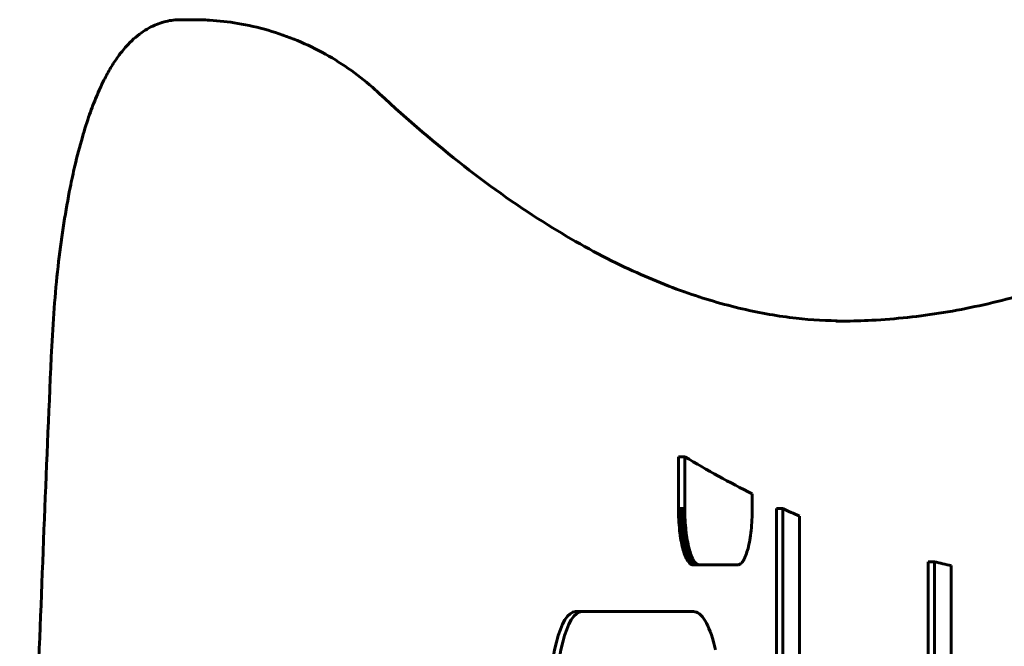
# Model space of a CAD drawing. Units: millimetres. Extents: x -2421 to 2271, y -1187 to 1115.
# Drawn here: x -1310 to -1235, y 80 to 128 of the extents above; entities that cross this region are included whole.
import ezdxf

# ---------------------------------------------------------------- set-up
doc = ezdxf.new("R2010")
doc.units = ezdxf.units.MM
doc.linetypes.add('K5LT_BASIC', pattern=[0])

# ---------------------------------------------------------------- blocks, each defined once
blk = doc.blocks.new('U1')
at = {"color": 150, "linetype": 'K5LT_BASIC', "lineweight": 60}
for p, q in [((-1296.975, 127.901), (-1297.941, 127.901)), ((-1259.864, 94.473), (-1259.381, 94.473)), ((-1259.864, 90.506), (-1259.864, 94.473)), ((-1259.381, 94.473), (-1259.381, 90.506)), ((-1254.222, 90.506), (-1254.222, 91.631)), ((-1259.862, 90.285), (-1259.864, 90.506)), ((-1259.864, 90.506), (-1259.381, 90.506)), ((-1259.381, 90.506), (-1259.379, 90.285)), ((-1254.223, 90.285), (-1254.222, 90.506)), ((-1252.379, 90.513), (-1251.896, 90.513)), ((-1252.379, 69.902), (-1252.379, 90.513)), ((-1251.896, 90.513), (-1251.896, 69.902)), ((-1259.862, 90.285), (-1259.379, 90.285)), ((-1259.858, 90.067), (-1259.862, 90.285)), ((-1259.858, 90.067), (-1259.375, 90.067)), ((-1259.851, 89.851), (-1259.858, 90.067)), ((-1259.851, 89.851), (-1259.368, 89.851)), ((-1259.841, 89.64), (-1259.851, 89.851)), ((-1259.829, 89.432), (-1259.841, 89.64)), ((-1259.841, 89.64), (-1259.358, 89.64)), ((-1259.379, 90.285), (-1259.375, 90.067)), ((-1259.375, 90.067), (-1259.368, 89.851)), ((-1259.368, 89.851), (-1259.358, 89.64)), ((-1259.358, 89.64), (-1259.346, 89.432)), ((-1254.257, 89.432), (-1254.245, 89.64)), ((-1254.245, 89.64), (-1254.235, 89.851)), ((-1254.235, 89.851), (-1254.228, 90.067)), ((-1254.228, 90.067), (-1254.223, 90.285)), ((-1250.606, 70.01), (-1250.606, 89.937)), ((-1259.829, 89.432), (-1259.346, 89.432)), ((-1259.814, 89.228), (-1259.829, 89.432)), ((-1259.796, 89.028), (-1259.814, 89.228)), ((-1259.814, 89.228), (-1259.331, 89.228)), ((-1259.796, 89.028), (-1259.313, 89.028)), ((-1259.776, 88.833), (-1259.796, 89.028)), ((-1259.346, 89.432), (-1259.331, 89.228)), ((-1259.331, 89.228), (-1259.313, 89.028)), ((-1259.313, 89.028), (-1259.293, 88.833)), ((-1254.309, 88.833), (-1254.289, 89.028)), ((-1254.289, 89.028), (-1254.272, 89.228)), ((-1254.272, 89.228), (-1254.257, 89.432)), ((-1259.776, 88.833), (-1259.293, 88.833)), ((-1259.754, 88.643), (-1259.776, 88.833)), ((-1259.73, 88.457), (-1259.754, 88.643)), ((-1259.754, 88.643), (-1259.271, 88.643)), ((-1259.703, 88.277), (-1259.73, 88.457)), ((-1259.73, 88.457), (-1259.247, 88.457)), ((-1259.703, 88.277), (-1259.22, 88.277)), ((-1259.674, 88.103), (-1259.703, 88.277)), ((-1259.674, 88.103), (-1259.191, 88.103)), ((-1259.643, 87.934), (-1259.674, 88.103)), ((-1259.293, 88.833), (-1259.271, 88.643)), ((-1259.271, 88.643), (-1259.247, 88.457)), ((-1259.247, 88.457), (-1259.22, 88.277)), ((-1259.22, 88.277), (-1259.191, 88.103)), ((-1259.191, 88.103), (-1259.16, 87.934)), ((-1254.442, 87.934), (-1254.412, 88.103)), ((-1254.412, 88.103), (-1254.383, 88.277)), ((-1254.383, 88.277), (-1254.356, 88.457)), ((-1254.356, 88.457), (-1254.331, 88.643)), ((-1254.331, 88.643), (-1254.309, 88.833)), ((-1259.643, 87.934), (-1259.16, 87.934)), ((-1259.61, 87.772), (-1259.643, 87.934)), ((-1259.61, 87.772), (-1259.127, 87.772)), ((-1259.575, 87.615), (-1259.61, 87.772)), ((-1259.539, 87.466), (-1259.575, 87.615)), ((-1259.575, 87.615), (-1259.092, 87.615)), ((-1259.539, 87.466), (-1259.056, 87.466)), ((-1259.5, 87.324), (-1259.539, 87.466)), ((-1259.16, 87.934), (-1259.127, 87.772)), ((-1259.127, 87.772), (-1259.092, 87.615)), ((-1259.092, 87.615), (-1259.056, 87.466)), ((-1259.056, 87.466), (-1259.017, 87.324)), ((-1254.586, 87.324), (-1254.547, 87.466)), ((-1254.547, 87.466), (-1254.51, 87.615)), ((-1254.51, 87.615), (-1254.475, 87.772)), ((-1254.475, 87.772), (-1254.442, 87.934)), ((-1259.5, 87.324), (-1259.017, 87.324)), ((-1259.46, 87.188), (-1259.5, 87.324)), ((-1259.418, 87.061), (-1259.46, 87.188)), ((-1259.46, 87.188), (-1258.977, 87.188)), ((-1259.374, 86.941), (-1259.418, 87.061)), ((-1259.418, 87.061), (-1258.935, 87.061)), ((-1259.374, 86.941), (-1258.891, 86.941)), ((-1259.329, 86.829), (-1259.374, 86.941)), ((-1259.329, 86.829), (-1258.846, 86.829)), ((-1259.283, 86.725), (-1259.329, 86.829)), ((-1259.235, 86.63), (-1259.283, 86.725)), ((-1259.283, 86.725), (-1258.8, 86.725)), ((-1259.186, 86.544), (-1259.235, 86.63)), ((-1259.235, 86.63), (-1258.752, 86.63)), ((-1259.017, 87.324), (-1258.977, 87.188)), ((-1258.977, 87.188), (-1258.935, 87.061)), ((-1258.935, 87.061), (-1258.891, 86.941)), ((-1258.891, 86.941), (-1258.846, 86.829)), ((-1258.846, 86.829), (-1258.8, 86.725)), ((-1258.8, 86.725), (-1258.752, 86.63)), ((-1258.752, 86.63), (-1258.703, 86.544)), ((-1254.9, 86.544), (-1254.85, 86.63)), ((-1254.85, 86.63), (-1254.803, 86.725)), ((-1254.803, 86.725), (-1254.756, 86.829)), ((-1254.756, 86.829), (-1254.711, 86.941)), ((-1254.711, 86.941), (-1254.668, 87.061)), ((-1254.668, 87.061), (-1254.626, 87.188)), ((-1254.626, 87.188), (-1254.586, 87.324)), ((-1259.186, 86.544), (-1258.703, 86.544)), ((-1259.136, 86.467), (-1259.186, 86.544)), ((-1259.084, 86.399), (-1259.136, 86.467)), ((-1259.136, 86.467), (-1258.653, 86.467)), ((-1259.084, 86.399), (-1258.601, 86.399)), ((-1259.032, 86.341), (-1259.084, 86.399)), ((-1259.032, 86.341), (-1258.549, 86.341)), ((-1258.978, 86.293), (-1259.032, 86.341)), ((-1258.978, 86.293), (-1258.495, 86.293)), ((-1258.923, 86.255), (-1258.978, 86.293)), ((-1258.868, 86.228), (-1258.923, 86.255)), ((-1258.923, 86.255), (-1258.44, 86.255)), ((-1258.868, 86.228), (-1258.385, 86.228)), ((-1258.812, 86.211), (-1258.868, 86.228)), ((-1258.755, 86.206), (-1258.812, 86.211)), ((-1258.812, 86.211), (-1258.329, 86.211)), ((-1258.755, 86.206), (-1258.272, 86.206)), ((-1258.703, 86.544), (-1258.653, 86.467)), ((-1258.653, 86.467), (-1258.601, 86.399)), ((-1258.601, 86.399), (-1258.549, 86.341)), ((-1258.549, 86.341), (-1258.495, 86.293)), ((-1258.495, 86.293), (-1258.44, 86.255)), ((-1258.44, 86.255), (-1258.385, 86.228)), ((-1258.385, 86.228), (-1258.329, 86.211)), ((-1258.329, 86.211), (-1258.272, 86.206)), ((-1258.272, 86.206), (-1255.331, 86.206)), ((-1255.331, 86.206), (-1255.274, 86.211)), ((-1255.274, 86.211), (-1255.218, 86.228)), ((-1255.218, 86.228), (-1255.162, 86.255)), ((-1255.162, 86.255), (-1255.108, 86.293)), ((-1255.108, 86.293), (-1255.054, 86.341)), ((-1255.054, 86.341), (-1255.001, 86.399)), ((-1255.001, 86.399), (-1254.95, 86.467)), ((-1254.95, 86.467), (-1254.9, 86.544)), ((-1240.772, 86.443), (-1240.289, 86.443)), ((-1240.772, 70.01), (-1240.772, 86.443)), ((-1240.289, 86.443), (-1240.289, 70.01)), ((-1238.999, 70.01), (-1238.999, 86.145)), ((-1267.741, 82.628), (-1267.258, 82.628)), ((-1258.72, 82.628), (-1267.258, 82.628)), ((-1258.602, 82.617), (-1258.72, 82.628)), ((-1258.486, 82.582), (-1258.602, 82.617)), ((-1258.371, 82.526), (-1258.486, 82.582)), ((-1258.258, 82.447), (-1258.371, 82.526)), ((-1258.147, 82.348), (-1258.258, 82.447)), ((-1258.038, 82.228), (-1258.147, 82.348)), ((-1257.931, 82.088), (-1258.038, 82.228)), ((-1257.827, 81.928), (-1257.931, 82.088)), ((-1257.726, 81.75), (-1257.827, 81.928)), ((-1257.627, 81.553), (-1257.726, 81.75)), ((-1257.531, 81.339), (-1257.627, 81.553)), ((-1257.437, 81.107), (-1257.531, 81.339)), ((-1257.347, 80.859), (-1257.437, 81.107)), ((-1257.261, 80.595), (-1257.347, 80.859)), ((-1257.177, 80.315), (-1257.261, 80.595)), ((-1257.098, 80.02), (-1257.177, 80.315)), ((-1257.021, 79.711), (-1257.098, 80.02))]:
    blk.add_line(p, q, dxfattribs=at)
for centre, major_axis, start_param, end_param in [((-1227.047, 904.834), (0, -820), -0.153473, -0.128838), ((-1227.047, 904.834), (0, -820), -0.117756, -0.111618), ((-1227.047, 904.834), (0, -820), -0.062647, -0.056539), ((-1267.741, 74.628), (0, 8), 0, 1.570796), ((-1267.258, 74.628), (0, 8), 0, 1.570796)]:
    blk.add_ellipse(centre, major_axis=major_axis, ratio=0.257936, start_param=start_param, end_param=end_param, dxfattribs=at)
for points, knots in [([(-1307.787, 102.931), (-1307.734, 104.051), (-1307.663, 105.159), (-1307.487, 107.319), (-1307.384, 108.371), (-1307.146, 110.407), (-1307.012, 111.391), (-1306.717, 113.278), (-1306.557, 114.182), (-1306.269, 115.621), (-1306.149, 116.176), (-1305.844, 117.479), (-1305.654, 118.211), (-1305.275, 119.517), (-1305.09, 120.1), (-1304.728, 121.13), (-1304.554, 121.586), (-1304.191, 122.456), (-1304.002, 122.87), (-1303.638, 123.594), (-1303.467, 123.909), (-1303.108, 124.512), (-1302.92, 124.8), (-1302.525, 125.35), (-1302.316, 125.611), (-1301.916, 126.057), (-1301.728, 126.247), (-1301.341, 126.596), (-1301.142, 126.757), (-1300.745, 127.039), (-1300.551, 127.161), (-1300.162, 127.373), (-1299.971, 127.464), (-1299.588, 127.617), (-1299.398, 127.681), (-1299.02, 127.783), (-1298.831, 127.822), (-1298.456, 127.877), (-1298.269, 127.894), (-1298.035, 127.901), (-1297.988, 127.901), (-1297.941, 127.901)], [0, 0, 0, 0, 9.061446, 9.061446, 17.98831, 17.98831, 26.766083, 26.766083, 35.372266, 35.372266, 41.019098, 41.019098, 49.02622, 49.02622, 56.032752, 56.032752, 62.039297, 62.039297, 68.045842, 68.045842, 73.053407, 73.053407, 78.060308, 78.060308, 83.067209, 83.067209, 87.082873, 87.082873, 90.906214, 90.906214, 94.273203, 94.273203, 97.31192, 97.31192, 100.122462, 100.122462, 102.783408, 102.783408, 105.354001, 105.354001, 106, 106, 106, 106]), ([(-1296.975, 127.901), (-1296.56, 127.901), (-1296.144, 127.889), (-1295.004, 127.82), (-1294.28, 127.738), (-1292.779, 127.487), (-1292.003, 127.311), (-1290.478, 126.871), (-1289.729, 126.607), (-1288.268, 125.997), (-1287.556, 125.652), (-1286.179, 124.883), (-1285.513, 124.461), (-1284.237, 123.549), (-1283.627, 123.059), (-1282.937, 122.441), (-1282.829, 122.342), (-1282.722, 122.243)], [0, 0, 0, 0, 0.632949, 0.632949, 1.740611, 1.740611, 2.951519, 2.951519, 4.161133, 4.161133, 5.368721, 5.368721, 6.573488, 6.573488, 7.774414, 7.774414, 8, 8, 8, 8]), ([(-1246.853, 104.834), (-1246.999, 104.834), (-1247.145, 104.829), (-1248.479, 104.906), (-1249.661, 104.928), (-1252.216, 105.223), (-1253.588, 105.46), (-1256.431, 106.122), (-1257.904, 106.551), (-1261.003, 107.648), (-1262.633, 108.328), (-1266.109, 110.007), (-1267.961, 111.027), (-1271.946, 113.512), (-1274.088, 115.011), (-1278.386, 118.364), (-1280.539, 120.204), (-1282.722, 122.243)], [0, 0, 0, 0, 1.063132, 1.063132, 9.693642, 9.693642, 19.498652, 19.498652, 29.63952, 29.63952, 40.358217, 40.358217, 51.930006, 51.930006, 64.680252, 64.680252, 77, 77, 77, 77]), ([(-1247.82, 104.834), (-1247.643, 104.834), (-1247.467, 104.832), (-1246.555, 104.857), (-1245.818, 104.869), (-1244.169, 104.958), (-1243.256, 105.033), (-1241.429, 105.231), (-1240.516, 105.355), (-1238.688, 105.653), (-1237.774, 105.827), (-1235.945, 106.225), (-1235.03, 106.448), (-1234.114, 106.697)], [0, 0, 0, 0, 5.791483, 5.791483, 30, 30, 60, 60, 90, 90, 120, 120, 150, 150, 150, 150]), ([(-1307.787, -102.931), (-1308.203, -94.156), (-1308.543, -85.327), (-1308.895, -76.001), (-1308.913, -75.501), (-1309.066, -70.66), (-1309.213, -66.324), (-1309.374, -60.652), (-1309.42, -59.329), (-1309.454, -57.499), (-1309.475, -57.001), (-1309.698, -44.566), (-1310, -32.652), (-1310.242, -6.905), (-1310.242, 6.905), (-1310, 32.652), (-1309.708, 44.57), (-1309.475, 57.001), (-1309.458, 57.5), (-1309.409, 59.326), (-1309.374, 60.652), (-1309.213, 66.324), (-1309.092, 70.674), (-1308.91, 75.499), (-1308.897, 76.002), (-1308.516, 85.312), (-1308.203, 94.156), (-1307.787, 102.931)], [0, 0, 0, 0, 71.123202, 71.123202, 75.144447, 75.144447, 110, 110, 120.626456, 120.626456, 124.632254, 124.632254, 220, 220, 330, 330, 425.367746, 425.367746, 429.373544, 429.373544, 440, 440, 474.855553, 474.855553, 478.876798, 478.876798, 550, 550, 550, 550])]:
    blk.add_open_spline(points, degree=3, knots=knots, dxfattribs=at)

msp = doc.modelspace()

# ---------------------------------------------------------------- block references
msp.add_blockref('U1', (0, 0))

doc.saveas('drawing.dxf')
